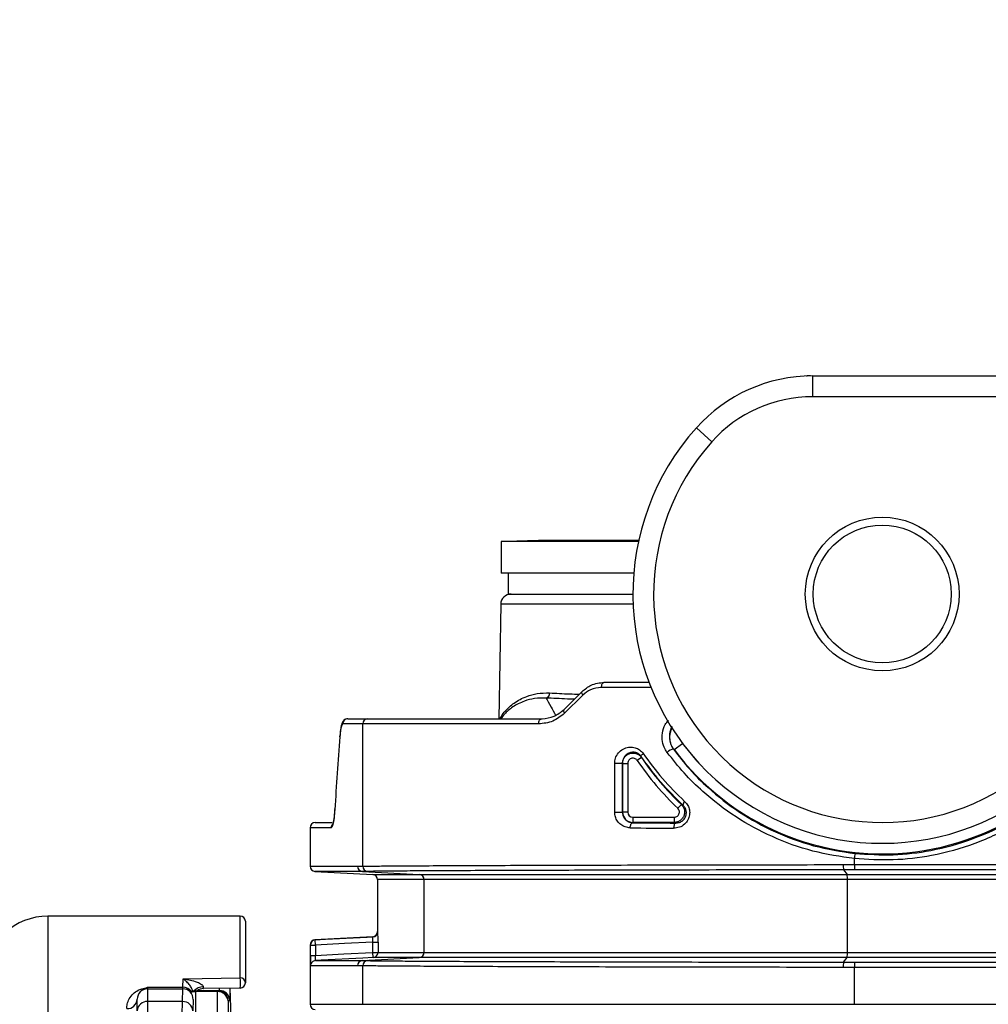
# Model space of a CAD drawing. Units: millimetres. Extents: x 268 to 2261, y 395 to 1316.
# Drawn here: x 500 to 593, y 1197 to 1292 of the extents above; entities that cross this region are included whole.
import ezdxf

# ---------------------------------------------------------------- set-up
doc = ezdxf.new("R2010")
doc.units = ezdxf.units.MM
doc.header["$LTSCALE"] = 3
doc.styles.add('SLDTEXTSTYLE0', font='TXT', dxfattribs={"width": 0.75})
doc.dimstyles.new('SLDDIMSTYLE0', dxfattribs={"dimtxt": 10.5, "dimasz": 9, "dimexe": 0, "dimexo": 0.0625, "dimgap": 2.625, "dimtad": 1, "dimdec": 0, "dimrnd": 1e-09, "dimzin": 12, "dimdsep": 46, "dimtxsty": 'SLDTEXTSTYLE0', "dimsah": 1, "dimcen": 0.09, "dimadec": 0, "dimazin": 3, "dimtfac": 1, "dimtdec": 0, "dimtmove": 0, "dimatfit": 0, "dimfxl": 0, "dimfrac": 2, "dimtolj": 1, "dimtzin": 12, "dimarcsym": 0})

# ---------------------------------------------------------------- blocks, each defined once
blk = doc.blocks.new('_D')
at = {"color": 5, "linetype": 'Continuous', "lineweight": 18}
for p, q in [((898.99, 1133.985), (898.99, 1291.448)), ((502.488, 1133.985), (901.99, 1133.985)), ((898.99, 1133.985), (898.99, 1126.345)), ((848.385, 1126.345), (901.99, 1126.345)), ((898.99, 1126.345), (898.99, 1108.345))]:
    blk.add_line(p, q, dxfattribs=at)
for points in [[(898.99, 1133.985), (900.34, 1142.985), (897.64, 1142.985)], [(898.99, 1126.345), (897.64, 1117.345), (900.34, 1117.345)]]:
    blk.add_solid(points, dxfattribs=at)
at = {"color": 5, "linetype": 'Continuous', "lineweight": 18, "insert": (885.454, 1283.69), "char_height": 10.5, "attachment_point": 1, "rotation": 90, "style": 'SLDTEXTSTYLE0'}
blk.add_mtext('8', dxfattribs=at)

msp = doc.modelspace()

# ---------------------------------------------------------------- linework, layer by layer
at = {"color": 7, "linetype": 'Continuous', "lineweight": 25}
for p, q in [((575.827, 1257.345), (603.845, 1257.345)), ((575.827, 1257.345), (575.827, 1255.345)), ((603.845, 1255.345), (575.827, 1255.345)), ((564.646, 1252.345), (566.137, 1251.012)), ((545.854, 1241.393), (545.854, 1238.345)), ((559.072, 1241.393), (545.854, 1241.393)), ((549.461, 1241.495), (546.311, 1241.393)), ((559.094, 1241.495), (549.461, 1241.495)), ((558.618, 1238.345), (545.854, 1238.345)), ((546.535, 1238.345), (546.535, 1236.345)), ((546.535, 1236.345), (558.535, 1236.345)), ((545.815, 1235.362), (545.622, 1224.345)), ((555.777, 1227.845), (560.091, 1227.845)), ((551.913, 1225.224), (553.655, 1226.966)), ((553.728, 1226.613), (551.968, 1224.87)), ((532.529, 1223.845), (530.612, 1223.845)), ((531.108, 1224.345), (533.022, 1224.345)), ((532.529, 1210.14), (532.529, 1223.845)), ((549.468, 1223.845), (532.529, 1223.845)), ((533.022, 1224.345), (549.791, 1224.345)), ((562.498, 1221.365), (563.298, 1221.964)), ((562.498, 1221.365), (562.442, 1221.395)), ((556.784, 1215.345), (556.784, 1220.065)), ((556.784, 1220.065), (557.535, 1220.065)), ((557.543, 1220.038), (557.535, 1220.065)), ((557.535, 1220.065), (557.535, 1215.345)), ((557.543, 1215.354), (557.543, 1220.038)), ((557.543, 1220.038), (558.043, 1220.038)), ((558.043, 1220.038), (558.043, 1215.354)), ((559.37, 1220.6), (558.956, 1220.319)), ((556.784, 1215.345), (557.535, 1215.345)), ((557.535, 1215.345), (557.543, 1215.354)), ((558.043, 1215.354), (557.543, 1215.354)), ((563.202, 1216.077), (562.857, 1215.715)), ((527.964, 1214.345), (529.6, 1214.345)), ((558.543, 1214.354), (558.52, 1214.331)), ((558.543, 1214.854), (558.543, 1214.354)), ((558.543, 1214.854), (562.512, 1214.854)), ((562.512, 1214.354), (558.543, 1214.354)), ((562.512, 1214.854), (562.512, 1214.354)), ((527.464, 1213.845), (527.464, 1210.136)), ((579.853, 1210.293), (579.853, 1210.869)), ((527.938, 1209.637), (533.49, 1209.346)), ((532.028, 1210.136), (532.529, 1210.14)), ((532.997, 1209.641), (532.496, 1209.637)), ((532.496, 1209.637), (537.978, 1209.346)), ((578.79, 1210.293), (579.853, 1210.293)), ((579.872, 1209.794), (578.819, 1209.793)), ((578.819, 1209.793), (579.161, 1209.346)), ((579.853, 1210.293), (740.116, 1210.293)), ((740.094, 1209.794), (579.872, 1209.794)), ((533.964, 1208.846), (533.964, 1203.844)), ((537.978, 1209.346), (579.161, 1209.346)), ((579.18, 1208.846), (538.446, 1208.846)), ((538.446, 1201.844), (538.446, 1208.846)), ((579.161, 1209.346), (741.349, 1209.346)), ((741.327, 1208.846), (579.18, 1208.846)), ((579.18, 1201.844), (579.18, 1208.846)), ((520.734, 1205.335), (502.216, 1205.335)), ((521.234, 1204.835), (521.234, 1198.914)), ((533.49, 1203.344), (527.938, 1203.053)), ((527.992, 1202.554), (527.966, 1203.053)), ((527.464, 1202.554), (527.464, 1196.845)), ((527.492, 1201.555), (527.492, 1202.554)), ((527.492, 1202.554), (527.992, 1202.554)), ((527.992, 1202.554), (527.992, 1201.555)), ((533.507, 1202.843), (534.007, 1202.843)), ((533.507, 1201.844), (533.507, 1202.843)), ((534.007, 1202.843), (534.007, 1201.844)), ((527.492, 1201.555), (527.992, 1201.555)), ((527.98, 1201.053), (532.496, 1201.053)), ((532.496, 1201.053), (537.978, 1201.344)), ((532.496, 1201.053), (532.997, 1201.049)), ((533.533, 1201.344), (533.507, 1201.844)), ((533.507, 1201.844), (534.007, 1201.844)), ((537.978, 1201.344), (533.533, 1201.344)), ((534.007, 1201.844), (538.446, 1201.844)), ((579.161, 1201.344), (537.978, 1201.344)), ((538.446, 1201.844), (579.18, 1201.844)), ((578.819, 1200.897), (579.161, 1201.344)), ((741.349, 1201.344), (579.161, 1201.344)), ((579.18, 1201.844), (741.327, 1201.844)), ((532.028, 1200.554), (527.506, 1200.554)), ((532.529, 1200.55), (532.028, 1200.554)), ((532.529, 1196.845), (532.529, 1200.55)), ((579.853, 1200.397), (578.79, 1200.397)), ((578.819, 1200.897), (579.872, 1200.896)), ((740.116, 1200.397), (579.853, 1200.397)), ((579.853, 1196.845), (579.853, 1200.397)), ((579.872, 1200.896), (740.094, 1200.896)), ((515.217, 1198.484), (515.234, 1199.285)), ((515.234, 1199.285), (520.734, 1199.381)), ((511.824, 1198.484), (515.217, 1198.484)), ((511.824, 1198.484), (511.824, 1198.335)), ((511.824, 1198.335), (511.824, 1197.107)), ((511.824, 1198.335), (515.212, 1198.335)), ((515.189, 1197.107), (515.212, 1198.335)), ((515.212, 1198.335), (515.217, 1198.484)), ((520.743, 1198.414), (517.196, 1198.352)), ((519.919, 1194.31), (519.777, 1198.397)), ((510.824, 1196.23), (510.824, 1197.335)), ((516.212, 1197.314), (516.188, 1196.208)), ((516.421, 1198.145), (516.447, 1198.145)), ((516.447, 1198.145), (516.447, 1198.066)), ((516.447, 1198.145), (518.568, 1198.145)), ((518.568, 1198.066), (516.447, 1198.066)), ((518.568, 1198.066), (518.568, 1198.145)), ((518.568, 1198.145), (518.73, 1198.145)), ((518.73, 1198.145), (518.732, 1198.173)), ((511.824, 1197.107), (511.824, 1142.712)), ((515.189, 1197.107), (511.824, 1197.107)), ((515.162, 1195.833), (515.189, 1197.107)), ((519.568, 1197.177), (519.568, 1194.455)), ((519.732, 1197.235), (519.73, 1197.179)), ((532.529, 1196.845), (579.853, 1196.845)), ((579.853, 1196.845), (740.116, 1196.845))]:
    msp.add_line(p, q, dxfattribs=at)
at = {"color": 8, "linetype": 'Continuous', "lineweight": 25}
for p, q in [((558.555, 1235.362), (545.815, 1235.362)), ((560.286, 1227.345), (555.513, 1227.345)), ((563.298, 1221.964), (564.693, 1220.266)), ((529.504, 1213.845), (527.464, 1213.845)), ((527.464, 1210.136), (532.028, 1210.136)), ((532.496, 1209.637), (527.938, 1209.637)), ((533.49, 1209.346), (537.978, 1209.346)), ((538.446, 1208.846), (533.964, 1208.846)), ((502.216, 1205.335), (502.216, 1126.12)), ((520.734, 1199.381), (520.734, 1205.335)), ((527.938, 1203.053), (527.966, 1203.053)), ((533.519, 1203.344), (533.49, 1203.344)), ((533.964, 1203.844), (533.993, 1203.844)), ((527.492, 1202.554), (527.464, 1202.554)), ((518.732, 1198.173), (518.732, 1198.379)), ((519.732, 1198.396), (519.732, 1197.235)), ((516.447, 1198.066), (516.447, 1195.083)), ((516.643, 1198.173), (518.732, 1198.173)), ((518.568, 1194.932), (518.568, 1198.066)), ((527.464, 1196.845), (532.529, 1196.845))]:
    msp.add_line(p, q, dxfattribs=at)
at = {"color": 7, "linetype": 'Continuous', "lineweight": 25, "flags": 128}
for points in [[(555.513, 1227.345), (555.519, 1227.442), (555.534, 1227.536), (555.558, 1227.623), (555.591, 1227.699), (555.63, 1227.761), (555.676, 1227.807), (555.725, 1227.835), (555.777, 1227.845)], [(553.728, 1226.613), (553.693, 1226.668), (553.664, 1226.723), (553.643, 1226.775), (553.629, 1226.824), (553.624, 1226.869), (553.626, 1226.908), (553.637, 1226.94), (553.655, 1226.966)], [(551.968, 1224.87), (551.935, 1224.925), (551.909, 1224.979), (551.891, 1225.031), (551.88, 1225.08), (551.876, 1225.124), (551.881, 1225.163), (551.893, 1225.197), (551.913, 1225.224)], [(549.468, 1223.845), (549.474, 1223.942), (549.492, 1224.036), (549.522, 1224.123), (549.563, 1224.199), (549.612, 1224.261), (549.667, 1224.307), (549.728, 1224.335), (549.791, 1224.345)], [(530.331, 1222.595), (530.33, 1222.647), (530.332, 1222.654)], [(559.338, 1220.707), (559.332, 1220.727), (559.336, 1220.753), (559.348, 1220.783), (559.369, 1220.819), (559.399, 1220.857), (559.436, 1220.899), (559.48, 1220.942), (559.529, 1220.986)], [(559.338, 1220.707), (559.361, 1220.628), (559.37, 1220.6)], [(529.841, 1215.595), (529.841, 1215.647), (529.845, 1215.661)], [(558.285, 1213.831), (558.29, 1213.928), (558.303, 1214.021), (558.325, 1214.107), (558.355, 1214.182), (558.39, 1214.244), (558.431, 1214.291), (558.474, 1214.32), (558.52, 1214.331)], [(562.655, 1214.297), (562.618, 1214.286), (562.582, 1214.256), (562.549, 1214.21), (562.519, 1214.148), (562.495, 1214.072), (562.477, 1213.986), (562.466, 1213.893), (562.462, 1213.797)], [(527.966, 1203.053), (528.965, 1203.106), (532.959, 1203.315), (533.519, 1203.344)], [(533.507, 1202.843), (530.775, 1202.7), (527.992, 1202.554)], [(533.533, 1201.344), (532.534, 1201.292), (528.54, 1201.083), (527.98, 1201.053)], [(527.992, 1201.555), (530.723, 1201.698), (533.507, 1201.844)]]:
    msp.add_lwpolyline(points, dxfattribs=at)
at = {"color": 7, "linetype": 'Continuous', "lineweight": 25}
for radius in [7.4, 6.638]:
    msp.add_circle((582.535, 1236.345), radius, dxfattribs=at)
for centre, radius, start, end in [((575.827, 1242.345), 15, 90, 138.18969), ((575.827, 1242.345), 13, 90, 138.18969), ((582.535, 1236.345), 24, 138.18969, 307.20779), ((582.535, 1236.345), 22, 138.18969, 307.20779), ((546.814, 1235.345), 1, 90, 179), ((550.057, 1226.778), 0.464, 285.61128, 5.44495), ((582.534, 1236.345), 25.017, 216.78305, 337.99238), ((531.11, 1223.847), 0.498, 90.25202, 180.24982), ((533.026, 1223.848), 0.497, 90.40767, 180.40195), ((562.481, 1220.562), 0.834, 92.69604, 140.12211), ((582.534, 1236.345), 28.509, 214.20451, 226.3541), ((582.534, 1236.345), 28.009, 214.20451, 226.3541), ((563.793, 1216.043), 0.434, 129.01975, 183.50083), ((558.543, 1215.354), 1, 180.00873, 269.99127), ((527.964, 1213.845), 0.5, 90, 180), ((583.194, 1210.641), 3.348, 167.49521, 176.09909), ((527.964, 1210.136), 0.5, 180, 267), ((532.526, 1210.133), 0.497, 179.66344, 266.6088), ((533.027, 1210.137), 0.497, 179.6588, 266.56656), ((581.126, 1210.179), 2.339, 177.22403, 189.49942), ((583.428, 1210.177), 3.576, 178.14004, 186.15213), ((533.464, 1208.846), 0.5, 0, 87), ((537.949, 1208.849), 0.497, 359.66344, 86.6088), ((575.656, 1208.962), 3.527, 358.11412, 6.23854), ((502.216, 1199.335), 6, 90, 175.90396), ((520.734, 1204.835), 0.5, 0, 90), ((527.964, 1202.554), 0.5, 93, 180), ((527.992, 1202.554), 0.5, 93.00238, 180.00208), ((533.464, 1203.844), 0.5, 273, 0), ((533.493, 1203.843), 0.5, 273.00065, 316.23973), ((528.006, 1200.554), 0.5, 93.00092, 134.90052), ((532.526, 1200.557), 0.497, 93.3912, 180.33656), ((533.507, 1201.843), 0.5, 273.00367, 0.0032), ((537.949, 1201.841), 0.497, 273.3912, 0.33656), ((575.656, 1201.727), 3.527, 353.76146, 1.88588), ((533.027, 1200.552), 0.497, 93.43344, 180.3412), ((581.126, 1200.511), 2.339, 170.50058, 182.77597), ((583.428, 1200.513), 3.576, 173.84787, 181.85996), ((515.565, 1198.851), 5.197, 355.17471, 5.85873), ((520.75, 1198.897), 0.485, 1.97928, 91.85115), ((511.824, 1197.335), 1, 90, 180), ((511.445, 1198.668), 0.386, 241.20893, 284.49243), ((515.212, 1197.335), 1, 358.77242, 90), ((517.213, 1197.352), 1, 91, 127.52751), ((520.734, 1198.914), 0.5, 271, 0), ((509.87, 1197.386), 0.955, 267.2373, 356.94103), ((518.568, 1197.145), 1, 1.83894, 89.99746), ((518.605, 1197.1), 0.966, 4.55947, 92.14826), ((518.73, 1197.145), 1, 43.01122, 89.99973), ((518.746, 1197.186), 0.987, 2.8715, 90.77205), ((511.766, 1196.164), 0.945, 86.50223, 176.0118), ((515.242, 1196.161), 0.947, 2.85187, 93.24827), ((527.964, 1196.845), 0.5, 180, 270)]:
    msp.add_arc(centre, radius, start, end, dxfattribs=at)
at = {"color": 8, "linetype": 'Continuous', "lineweight": 25}
for centre, radius, start, end in [((530.005, 1213.845), 0.502, 139.86267, 180.0236), ((533.493, 1203.844), 0.5, 316.23962, 0.00046), ((528.006, 1200.554), 0.5, 134.9004, 180.00082), ((515.224, 1197.457), 1.027, 36.48248, 90.40779), ((517.132, 1197.449), 1.066, 87.5412, 139.60493), ((516.447, 1197.145), 1, 90.00016, 119.92178), ((516.445, 1196.998), 1.068, 89.89364, 115.24691), ((518.73, 1197.145), 1, 1.9405, 43.01123)]:
    msp.add_arc(centre, radius, start, end, dxfattribs=at)
at = {"color": 7, "linetype": 'Continuous', "lineweight": 25}
for centre, major_axis, ratio, start_param, end_param in [((888.464, 1144.063), (0, 624.404), 0.578151, 1.444691, 1.455984), ((558.543, 1215.354), (0.354, 0.354), 0.999695, 2.356347, 3.926839), ((581.828, 1215.093), (49.5, 0), 0.017455, 4.222116, 4.314659), ((581.828, 1214.593), (50, 0), 0.017281, 4.222116, 4.314659)]:
    msp.add_ellipse(centre, major_axis=major_axis, ratio=ratio, start_param=start_param, end_param=end_param, dxfattribs=at)
for points, knots in [([(575.643, 1257.344), (575.527, 1257.342), (575.381, 1257.339), (575.281, 1257.335), (575.26, 1257.334)], [0, 0, 0, 0, 0.79817, 1, 1, 1, 1]), ([(553.655, 1226.966), (553.93, 1227.194), (554.555, 1227.71), (555.338, 1227.797), (555.777, 1227.845)], [0, 0, 0, 0, 0.4401734, 1, 1, 1, 1]), ([(555.513, 1227.345), (555.145, 1227.305), (554.491, 1227.235), (553.96, 1226.802), (553.728, 1226.613)], [0, 0, 0, 0, 0.562353, 1, 1, 1, 1]), ([(606.397, 1227.027), (605.807, 1225.711), (604.625, 1223.081), (602.054, 1219.577), (598.967, 1216.539), (595.41, 1214.057), (591.484, 1212.216), (587.498, 1211.112), (583.582, 1210.638), (581.096, 1210.792), (579.853, 1210.869)], [0, 0, 0, 0, 0.129362, 0.258725, 0.388098, 0.517471, 0.646872, 0.776274, 0.888137, 1, 1, 1, 1]), ([(579.925, 1211.366), (581.143, 1211.29), (583.58, 1211.139), (587.419, 1211.604), (591.326, 1212.687), (595.174, 1214.492), (598.661, 1216.925), (601.687, 1219.904), (604.207, 1223.34), (605.365, 1225.919), (605.944, 1227.208)], [0, 0, 0, 0, 0.111854, 0.223708, 0.353104, 0.482499, 0.611874, 0.741249, 0.870625, 1, 1, 1, 1]), ([(550.182, 1226.332), (549.802, 1226.328), (549.043, 1226.322), (547.939, 1226.019), (546.934, 1225.495), (546.205, 1224.847), (545.935, 1224.49), (545.825, 1224.345)], [0, 0, 0, 0, 0.168325, 0.336919, 0.583886, 0.831195, 1, 1, 1, 1]), ([(552.904, 1226.215), (552.678, 1226.223), (551.681, 1226.256), (550.835, 1226.299), (550.182, 1226.332)], [0, 0, 0, 0, 0.226966, 1, 1, 1, 1]), ([(551.968, 1224.87), (551.598, 1224.579), (550.819, 1223.966), (549.933, 1223.887), (549.468, 1223.845)], [0, 0, 0, 0, 0.474167, 1, 1, 1, 1]), ([(549.791, 1224.345), (550.185, 1224.379), (550.929, 1224.444), (551.598, 1224.974), (551.913, 1225.224)], [0, 0, 0, 0, 0.52949, 1, 1, 1, 1]), ([(531.104, 1224.342), (531.026, 1224.333), (530.879, 1224.315), (530.716, 1224.192), (530.603, 1224.049), (530.517, 1223.861), (530.443, 1223.59), (530.374, 1223.152), (530.333, 1222.767), (530.321, 1222.526), (530.321, 1222.51)], [0, 0, 0, 0, 0.085836, 0.161387, 0.241882, 0.357212, 0.539776, 0.756124, 0.983145, 1, 1, 1, 1]), ([(530.612, 1223.845), (530.575, 1223.816), (530.5, 1223.759), (530.398, 1223.321), (530.354, 1222.843), (530.331, 1222.595)], [0, 0, 0, 0, 0.325227, 0.650411, 1, 1, 1, 1]), ([(556.784, 1220.065), (556.785, 1220.096), (556.789, 1220.305), (556.892, 1220.713), (557.222, 1221.191), (557.702, 1221.515), (558.238, 1221.642), (558.746, 1221.58), (559.202, 1221.37), (559.42, 1221.114), (559.529, 1220.986)], [0, 0, 0, 0, 0.02256, 0.152087, 0.300227, 0.456391, 0.607209, 0.745324, 0.872656, 1, 1, 1, 1]), ([(559.338, 1220.707), (559.265, 1220.792), (559.118, 1220.964), (558.819, 1221.097), (558.487, 1221.132), (558.139, 1221.043), (557.827, 1220.826), (557.621, 1220.526), (557.55, 1220.273), (557.536, 1220.132), (557.535, 1220.086), (557.535, 1220.065)], [0, 0, 0, 0, 0.1233635, 0.2508995, 0.3926626, 0.5489865, 0.7090368, 0.8556693, 0.952382, 0.9789582, 1, 1, 1, 1]), ([(557.543, 1220.038), (557.546, 1220.099), (557.556, 1220.272), (557.66, 1220.544), (557.876, 1220.808), (558.168, 1220.985), (558.503, 1221.056), (558.841, 1221.011), (559.152, 1220.86), (559.297, 1220.687), (559.37, 1220.6)], [0, 0, 0, 0, 0.07228, 0.204722, 0.337057, 0.469404, 0.601876, 0.734534, 0.867298, 1, 1, 1, 1]), ([(559.529, 1220.986), (560.127, 1220.167), (561.33, 1218.52), (562.787, 1217.096), (563.52, 1216.38)], [0, 0, 0, 0, 0.497142, 1, 1, 1, 1]), ([(579.853, 1210.869), (578.513, 1211.07), (575.79, 1211.48), (571.954, 1212.882), (568.386, 1214.813), (565.6, 1216.958), (563.427, 1219.091), (562.371, 1220.426), (561.841, 1221.097)], [0, 0, 0, 0, 0.1869831, 0.3797575, 0.5661898, 0.7573067, 0.8780912, 1, 1, 1, 1]), ([(562.442, 1221.395), (562.951, 1220.744), (563.975, 1219.435), (566.059, 1217.367), (568.763, 1215.254), (572.188, 1213.373), (575.937, 1211.977), (578.583, 1211.572), (579.925, 1211.366)], [0, 0, 0, 0, 0.121151, 0.243425, 0.430003, 0.621149, 0.807714, 1, 1, 1, 1]), ([(558.956, 1220.319), (558.92, 1220.362), (558.847, 1220.449), (558.692, 1220.525), (558.523, 1220.547), (558.355, 1220.512), (558.209, 1220.423), (558.101, 1220.291), (558.049, 1220.155), (558.044, 1220.068), (558.043, 1220.038)], [0, 0, 0, 0, 0.132774, 0.265554, 0.398174, 0.53058, 0.66287, 0.79519, 0.927676, 1, 1, 1, 1]), ([(563.36, 1216.017), (562.629, 1216.738), (561.159, 1218.188), (559.947, 1219.864), (559.338, 1220.707)], [0, 0, 0, 0, 0.4971569, 1, 1, 1, 1]), ([(563.52, 1216.38), (563.631, 1216.257), (563.843, 1216.022), (564.003, 1215.558), (564.017, 1215.07), (563.856, 1214.574), (563.51, 1214.145), (563.019, 1213.849), (562.647, 1213.814), (562.462, 1213.797)], [0, 0, 0, 0, 0.1371591, 0.2621238, 0.3891315, 0.5254275, 0.6761544, 0.8380904, 1, 1, 1, 1]), ([(529.841, 1215.595), (529.811, 1215.247), (529.755, 1214.578), (529.631, 1213.965), (529.546, 1213.885), (529.504, 1213.845)], [0, 0, 0, 0, 0.3512679, 0.6755986, 1, 1, 1, 1]), ([(529.839, 1215.628), (529.838, 1215.627), (529.827, 1215.396), (529.789, 1215.011), (529.728, 1214.54), (529.676, 1214.267), (529.631, 1214.145), (529.638, 1214.157), (529.639, 1214.159)], [0, 0, 0, 0, 0.001176, 0.2714089, 0.5408893, 0.7705502, 0.9510971, 1, 1, 1, 1]), ([(558.285, 1213.831), (558.119, 1213.849), (557.792, 1213.883), (557.364, 1214.125), (557.041, 1214.466), (556.826, 1214.882), (556.798, 1215.191), (556.784, 1215.345)], [0, 0, 0, 0, 0.222468, 0.440616, 0.634445, 0.817211, 1, 1, 1, 1]), ([(557.535, 1215.345), (557.544, 1215.242), (557.563, 1215.032), (557.706, 1214.754), (557.918, 1214.527), (558.198, 1214.367), (558.412, 1214.343), (558.52, 1214.331)], [0, 0, 0, 0, 0.1721108, 0.3492856, 0.5437655, 0.7684385, 1, 1, 1, 1]), ([(563.202, 1216.077), (563.28, 1215.986), (563.43, 1215.81), (563.523, 1215.471), (563.506, 1215.131), (563.376, 1214.814), (563.149, 1214.56), (562.85, 1214.387), (562.625, 1214.365), (562.512, 1214.354)], [0, 0, 0, 0, 0.149409, 0.291061, 0.432701, 0.574408, 0.716235, 0.858139, 1, 1, 1, 1]), ([(562.512, 1214.854), (562.568, 1214.859), (562.681, 1214.87), (562.831, 1214.957), (562.945, 1215.084), (563.01, 1215.242), (563.018, 1215.412), (562.971, 1215.582), (562.896, 1215.67), (562.857, 1215.715)], [0, 0, 0, 0, 0.141905, 0.283814, 0.425613, 0.567279, 0.70889, 0.850546, 1, 1, 1, 1]), ([(562.655, 1214.297), (562.779, 1214.308), (563.023, 1214.329), (563.349, 1214.522), (563.582, 1214.807), (563.691, 1215.14), (563.682, 1215.469), (563.573, 1215.781), (563.434, 1215.935), (563.36, 1216.017)], [0, 0, 0, 0, 0.170075, 0.336316, 0.486179, 0.618278, 0.740605, 0.862603, 1, 1, 1, 1]), ([(563.202, 1216.077), (563.209, 1216.074), (563.245, 1216.061), (563.285, 1216.045), (563.33, 1216.028), (563.347, 1216.021), (563.36, 1216.017)], [0, 0, 0, 0, 0.137656, 0.678274, 0.761325, 1, 1, 1, 1]), ([(562.655, 1214.297), (562.649, 1214.299), (562.608, 1214.315), (562.56, 1214.334), (562.52, 1214.351), (562.512, 1214.354)], [0, 0, 0, 0, 0.139434, 0.8444, 1, 1, 1, 1]), ([(532.529, 1210.14), (532.894, 1210.146), (533.625, 1210.156), (535.46, 1210.172), (537.823, 1210.187), (540.774, 1210.202), (544.255, 1210.217), (548.206, 1210.231), (552.593, 1210.245), (557.343, 1210.257), (562.4, 1210.268), (567.708, 1210.278), (573.189, 1210.286), (576.925, 1210.29), (578.79, 1210.293)], [0, 0, 0, 0, 0.081913, 0.164076, 0.245989, 0.329679, 0.413636, 0.497327, 0.581017, 0.664973, 0.748663, 0.832353, 0.91631, 1, 1, 1, 1]), ([(578.819, 1209.793), (576.972, 1209.791), (573.272, 1209.787), (567.843, 1209.778), (562.585, 1209.769), (557.576, 1209.758), (552.871, 1209.745), (548.526, 1209.732), (544.612, 1209.718), (541.164, 1209.703), (538.24, 1209.688), (535.9, 1209.672), (534.082, 1209.657), (533.358, 1209.646), (532.997, 1209.641)], [0, 0, 0, 0, 0.083689, 0.167645, 0.251334, 0.335024, 0.41898, 0.50267, 0.58636, 0.670318, 0.754008, 0.835922, 0.918086, 1, 1, 1, 1]), ([(533.507, 1202.843), (533.509, 1202.88), (533.513, 1202.973), (533.519, 1203.114), (533.522, 1203.241), (533.522, 1203.328), (533.52, 1203.339), (533.519, 1203.344)], [0, 0, 0, 0, 0.142419, 0.357333, 0.571739, 0.785894, 1, 1, 1, 1]), ([(534.007, 1202.843), (534.007, 1202.917), (534.006, 1203.104), (534.004, 1203.378), (534.002, 1203.577), (534.001, 1203.635), (534.001, 1203.64)], [0, 0, 0, 0, 0.240165, 0.602896, 0.965138, 1, 1, 1, 1]), ([(527.492, 1201.555), (527.492, 1201.48), (527.492, 1201.293), (527.494, 1201.019), (527.496, 1200.82), (527.497, 1200.761), (527.497, 1200.756)], [0, 0, 0, 0, 0.2395063, 0.6011243, 0.9624769, 1, 1, 1, 1]), ([(527.98, 1201.053), (527.978, 1201.059), (527.976, 1201.07), (527.976, 1201.156), (527.98, 1201.283), (527.986, 1201.424), (527.99, 1201.517), (527.992, 1201.555)], [0, 0, 0, 0, 0.214054, 0.428153, 0.642534, 0.857474, 1, 1, 1, 1]), ([(578.79, 1200.397), (576.965, 1200.399), (573.309, 1200.404), (567.94, 1200.412), (562.697, 1200.421), (557.658, 1200.432), (552.886, 1200.444), (548.475, 1200.458), (544.494, 1200.472), (540.982, 1200.487), (537.975, 1200.502), (535.548, 1200.518), (533.653, 1200.534), (532.903, 1200.544), (532.529, 1200.55)], [0, 0, 0, 0, 0.081911, 0.164073, 0.245984, 0.329674, 0.413632, 0.497322, 0.581013, 0.66497, 0.748661, 0.832352, 0.916309, 1, 1, 1, 1]), ([(532.997, 1201.049), (533.367, 1201.044), (534.11, 1201.033), (535.987, 1201.017), (538.391, 1201.001), (541.369, 1200.986), (544.849, 1200.971), (548.792, 1200.957), (553.161, 1200.944), (557.888, 1200.932), (562.879, 1200.921), (568.073, 1200.911), (573.39, 1200.903), (577.011, 1200.899), (578.819, 1200.897)], [0, 0, 0, 0, 0.083692, 0.16765, 0.251342, 0.335033, 0.418991, 0.502681, 0.586372, 0.670329, 0.754019, 0.835929, 0.91809, 1, 1, 1, 1]), ([(515.234, 1199.285), (515.237, 1199.284), (515.42, 1199.268), (515.815, 1199.214), (516.343, 1199.086), (516.756, 1198.924), (516.972, 1198.796), (517.079, 1198.706), (517.133, 1198.645), (517.172, 1198.575), (517.176, 1198.536), (517.178, 1198.514)], [0, 0, 0, 0, 0.004097, 0.253357, 0.547732, 0.74157, 0.849341, 0.881765, 0.93274, 0.962686, 1, 1, 1, 1]), ([(509.824, 1196.432), (509.833, 1196.573), (509.855, 1196.898), (510.035, 1197.387), (510.382, 1197.835), (510.789, 1198.159), (511.138, 1198.286), (511.259, 1198.33)], [0, 0, 0, 0, 0.198994, 0.456635, 0.713582, 0.900814, 1, 1, 1, 1]), ([(511.259, 1198.33), (511.351, 1198.356), (511.535, 1198.408), (511.725, 1198.458), (511.822, 1198.483), (511.824, 1198.484)], [0, 0, 0, 0, 0.493386, 0.987134, 1, 1, 1, 1]), ([(511.824, 1198.484), (511.823, 1198.483), (511.775, 1198.432), (511.682, 1198.35), (511.588, 1198.312), (511.542, 1198.294)], [0, 0, 0, 0, 0.01114, 0.515167, 1, 1, 1, 1]), ([(517.178, 1198.514), (517.178, 1198.51), (517.178, 1198.489), (517.178, 1198.438), (517.182, 1198.37), (517.191, 1198.358), (517.196, 1198.352)], [0, 0, 0, 0, 0.042042, 0.210642, 0.550907, 1, 1, 1, 1]), ([(519.73, 1197.179), (519.724, 1197.179), (519.695, 1197.178), (519.643, 1197.178), (519.588, 1197.177), (519.568, 1197.177)], [0, 0, 0, 0, 0.136802, 0.684012, 1, 1, 1, 1])]:
    msp.add_open_spline(points, degree=3, knots=knots, dxfattribs=at)
at = {"color": 8, "linetype": 'Continuous', "lineweight": 25}
for points, knots in [([(545.729, 1224.345), (545.774, 1224.42), (545.882, 1224.605), (546.311, 1225.173), (547.066, 1225.878), (548.136, 1226.463), (549.309, 1226.805), (550.112, 1226.816), (550.518, 1226.822)], [0, 0, 0, 0, 0.1052, 0.25924, 0.475776, 0.697555, 0.846833, 1, 1, 1, 1]), ([(550.518, 1226.822), (551.143, 1226.79), (552.03, 1226.744), (553.077, 1226.708), (553.386, 1226.697)], [0, 0, 0, 0, 0.704485, 1, 1, 1, 1]), ([(550.182, 1226.332), (550.311, 1226.101), (550.511, 1225.743), (550.947, 1224.959), (551.102, 1224.679)], [0, 0, 0, 0, 0.643749, 1, 1, 1, 1]), ([(561.841, 1221.097), (561.77, 1221.202), (561.557, 1221.517), (561.344, 1222.152), (561.338, 1222.979), (561.549, 1223.708), (561.848, 1224.043), (561.96, 1224.169)], [0, 0, 0, 0, 0.116322, 0.347718, 0.587018, 0.844854, 1, 1, 1, 1]), ([(562.305, 1223.559), (562.3, 1223.551), (562.157, 1223.371), (562.053, 1222.896), (562.048, 1222.24), (562.219, 1221.73), (562.386, 1221.479), (562.442, 1221.395)], [0, 0, 0, 0, 0.012839, 0.314551, 0.593317, 0.863514, 1, 1, 1, 1]), ([(562.498, 1221.365), (562.428, 1221.47), (562.234, 1221.762), (562.081, 1222.326), (562.095, 1222.965), (562.27, 1223.327), (562.347, 1223.485)], [0, 0, 0, 0, 0.168022, 0.467333, 0.766595, 1, 1, 1, 1]), ([(563.162, 1222.254), (563.173, 1222.21), (563.198, 1222.104), (563.261, 1222.015), (563.298, 1221.964)], [0, 0, 0, 0, 0.417743, 1, 1, 1, 1]), ([(534.001, 1203.64), (533.999, 1203.697), (533.997, 1203.816), (533.994, 1203.834), (533.993, 1203.844)], [0, 0, 0, 0, 0.47478, 1, 1, 1, 1]), ([(527.497, 1200.756), (527.499, 1200.7), (527.501, 1200.581), (527.504, 1200.563), (527.506, 1200.554)], [0, 0, 0, 0, 0.472553, 1, 1, 1, 1]), ([(516.178, 1198.116), (516.175, 1198.127), (516.166, 1198.16), (516.122, 1198.272), (516.016, 1198.492), (515.801, 1198.803), (515.531, 1199.082), (515.329, 1199.229), (515.235, 1199.284), (515.234, 1199.285)], [0, 0, 0, 0, 0.019127, 0.058082, 0.183162, 0.398037, 0.72149, 0.995949, 1, 1, 1, 1])]:
    msp.add_open_spline(points, degree=3, knots=knots, dxfattribs=at)

# ---------------------------------------------------------------- dimensions: what is measured, and where the dimension line sits
at = {"color": 5, "linetype": 'Continuous', "lineweight": 18}
dim = msp.add_linear_dim(base=(898.99, 1126.345), p1=(499.488, 1133.985), p2=(845.385, 1126.345), angle=90, dimstyle='SLDDIMSTYLE0', dxfattribs=at)
dim.commit()
dim.dimension.update_dxf_attribs({"geometry": '_D', "text_midpoint": (898.99, 1287.569), "dimtype": 160})

doc.saveas('drawing.dxf')
